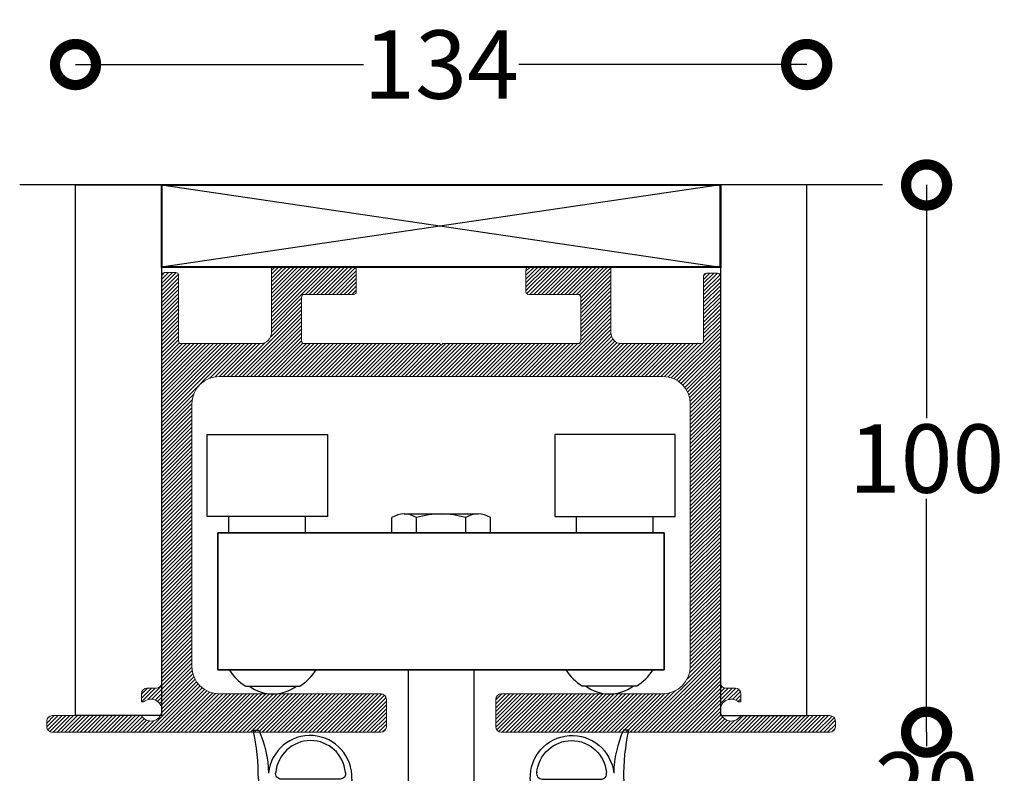
# Model space of a CAD drawing. Extents: x 216 to 399, y 183 to 923.
# Drawn here: x 219 to 399, y 786 to 923 of the extents above; entities that cross this region are included whole.
import ezdxf

# ---------------------------------------------------------------- set-up
doc = ezdxf.new("R2010")
doc.units = 0
doc.header["$MEASUREMENT"] = 0
doc.layers.get('0').update_dxf_attribs({"linetype": 'CONTINUOUS'})
doc.layers.get('DEFPOINTS').update_dxf_attribs({"linetype": 'CONTINUOUS'})
for name, color, linetype in [('SWG 001', 1, 'CONTINUOUS'), ('SWG 002', 3, 'CONTINUOUS'), ('SWG 003', 3, 'CONTINUOUS'), ('SWG 004', 8, 'CONTINUOUS'), ('SWG 005', 8, 'CONTINUOUS'), ('SWG 006', 4, 'CONTINUOUS'), ('SWG 008', 1, 'CONTINUOUS'), ('VIEW', 7, 'CONTINUOUS')]:
    doc.layers.add(name, color=color, linetype=linetype)
doc.layers.get('VIEW').off()
doc.styles.add('ARIAL', font='ARIAL.TTF')
doc.dimstyles.new('HABILA', dxfattribs={"dimscale": 0, "dimtxt": 2.5, "dimasz": 2, "dimexe": 1, "dimexo": 1, "dimgap": 2.5, "dimtad": 0, "dimtoh": 1, "dimdec": 0, "dimzin": 0, "dimdsep": 46, "dimtxsty": 'ARIAL', "dimblk": 'DOTSMALL', "dimcen": 4, "dimse1": 1, "dimse2": 1, "dimclrd": 8, "dimadec": 0, "dimazin": 0, "dimtfac": 1, "dimtdec": 0, "dimtix": 1, "dimtmove": 2, "dimatfit": 3, "dimldrblk": 'DOTSMALL', "dimfxl": 1, "dimtolj": 1, "dimtzin": 0, "dimarcsym": 0})

# ---------------------------------------------------------------- blocks, each defined once
blk = doc.blocks.new('SWG005')
at = {"layer": 'SWG 005', "linetype": 'Continuous'}
for p, q in [((9.000000000000057, 8.22378900000001), (9.000000000000057, 5.723789000000011)), ((-1.5, 5.223789000000011), (-2.371087000000045, 0.3301150000002053)), ((1.5, 5.223789000000011), (8.500000000000057, 5.223789000000011)), ((1.5, 5.223789000000011), (2.371087000000045, 0.3301150000002053))]:
    blk.add_line(p, q, dxfattribs=at)
at = {"layer": 'SWG 005', "linetype": 'Continuous', "flags": 128}
for points in [[(-8.081818000000055, 8.214189843023746, 0.05687151813187305), (-8.999999803265098, 17.19069800000011), (-7.999999816144907, 17.19069728728948, -0.1007270223224387), (-6.225551427624225, 9.334896656225965)], [(7.814811354734047, 9.45397202712013, -0.4839995641010803), (6.84166399999998, 8.22378900000001), (-3.923482000000035, 8.214246000000003, -0.4839993797764335), (-4.896629492236741, 9.444428445797826)], [(-8.081818000000055, 8.214246000000003), (-8.081818000000055, 5.714246000000003, 0.414213562373095), (-7.581818000000055, 5.214246000000003), (-1.507057000000032, 5.184142000000065)]]:
    blk.add_lwpolyline(points, format="xyb", dxfattribs=at)
at = {"layer": 'SWG 005', "linetype": 'Continuous'}
for centre, radius, start, end in [((1.370738999999958, 8.553444000000013), 7.636379999999999, 357.5258279999983, 174.1264710000028), ((1.459519, 8.879040000000032), 6.381244999999999, 5.169159000001853, 174.9168689999978), ((8.500000000000057, 5.723789000000011), 0.5, 270, 0), ((0, 0), 2.393956999999999, 172.0739500000013, 7.926049999998737)]:
    blk.add_arc(centre, radius, start, end, dxfattribs=at)
blk = doc.blocks.new('Hjulvogn 600N-K')
at = {"layer": 'SWG 002', "ltscale": 10}
for p, q in [((-38.74999999999955, 49.96313533285661), (-38.74999999999955, 52.96313533285661)), ((-24.74999999999955, 49.96313533285661), (-24.74999999999955, 52.96313533285661)), ((24.75000000000045, 49.96313533285661), (24.75000000000045, 52.96313533285661)), ((38.75000000000045, 49.96313533285661), (38.75000000000045, 52.96313533285661)), ((-40.74999999999955, 49.96313533285661), (-31.74999999999955, 49.96313533285661)), ((40.75000000000045, 49.96313533285661), (31.75000000000045, 49.96313533285661)), ((-40.74999999999955, 24.96313533285661), (-25.74999999999955, 24.96313533285661)), ((40.75000000000045, 24.96313533285661), (25.75000000000045, 24.96313533285661))]:
    blk.add_line(p, q, dxfattribs=at)
at = {"layer": 'SWG 002'}
for p, q in [((-9.001191519749227, 49.96313533285661), (-9.001191519749227, 52.77256266556674)), ((-6.750893834692761, 53.43640551449903), (6.75089383469367, 53.43640551449903)), ((-4.500595370110204, 49.96313533285661), (-4.500595370110204, 52.77256266556674)), ((4.500595370111114, 49.96313533285661), (4.500595370111114, 52.77256266556674)), ((9.001191519749227, 49.96313533285661), (9.001191519749227, 52.77256266556674)), ((-5.991124260298875, 24.96313533285661), (-5.991124260299785, 2.273736754432321e-13)), ((5.991124260300694, 24.96313533285661), (5.991124260299785, 2.273736754432321e-13))]:
    blk.add_line(p, q, dxfattribs=at)
at = {"layer": 'SWG 002', "ltscale": 10}
for points in [[(-42.74999999999955, 67.96313533285661), (-20.74999999999955, 67.96313533285661), (-20.74999999999955, 52.96313533285661), (-42.74999999999955, 52.96313533285661), (-42.74999999999955, 67.96313533285661)], [(42.75000000000045, 67.96313533285661), (20.75000000000045, 67.96313533285661), (20.75000000000045, 52.96313533285661), (42.75000000000045, 52.96313533285661), (42.75000000000045, 67.96313533285661)], [(40.75000000000045, 49.96313533285661), (40.75000000000045, 24.96313533285661), (-40.74999999999955, 24.96313533285661), (-40.74999999999955, 49.96313533285661), (40.75000000000045, 49.96313533285661)], [(-40.74999999999955, 49.96313533285661), (-40.74999999999955, 24.96313533285661), (40.75000000000045, 24.96313533285661), (40.75000000000045, 49.96313533285661), (-40.74999999999955, 49.96313533285661)], [(-35.67822564363541, 21.96313533285661), (-25.82177435636368, 21.96313533285661)], [(35.67822564363632, 21.96313533285661), (25.82177435636459, 21.96313533285661)]]:
    blk.add_lwpolyline(points, dxfattribs=at)
at = {"layer": 'SWG 002'}
for centre, radius, start, end in [((-6.750893834692761, 49.28996755022786), 4.146437964271755, 57.1327799999796, 122.8672200000204), ((9.094947017729282e-13, 37.84588395544756), 15.590521559052, 73.22135000001838, 106.7786499999816), ((6.75089383469367, 49.28996755022786), 4.146437964271755, 57.1327799999796, 122.8672200000204)]:
    blk.add_arc(centre, radius, start, end, dxfattribs=at)
at = {"layer": 'SWG 002', "ltscale": 10}
for centre, radius, start, end in [((-30.74999999999955, 29.96313533285661), 9.396137929734323, 212.1497221898419, 238.3657591959942), ((-30.74999999999955, 29.96313533285661), 9.396137929734323, 301.6342408040059, 327.8502778101582), ((30.75000000000045, 29.96313533285661), 9.396137929734323, 212.1497221898419, 238.3657591959942), ((30.75000000000045, 29.96313533285661), 9.396137929734323, 301.6342408040059, 327.8502778101582), ((-30.74999999999955, 27.96313533285661), 7.404430820371545, 234.1277576416265, 305.8722423583735), ((30.75000000000045, 27.96313533285661), 7.404430820371545, 234.1277576416265, 305.8722423583735)]:
    blk.add_arc(centre, radius, start, end, dxfattribs=at)
blk = doc.blocks.new('600_100N alu skinne m. integreret vinkel')
at = {"layer": 'SWG 003', "linetype": 'Continuous'}
h = blk.add_hatch(dxfattribs=at)
h.set_pattern_fill('_U', color=256, scale=0.5, angle=45, style=0, pattern_type=0)
h.set_pattern_definition([(45, (-487.0244347831221, -886.754443163577), (-0.3535533905932737, 0.3535533905932738), [])])
h.paths.add_polyline_path([(50.99999999999994, -1.644119473731962, 0.4142135623730951), (50.49999999999994, -1.144119473731962), (48.45180000000022, -1.144119473731962, 0.4142135623730284), (47.95180000000033, -1.644119473731962), (47.95180000000033, -13.5, -0.4142135623730617), (47.45180000000045, -14), (33.00000000000006, -14, -0.4142135623730951), (31.00000000000006, -12), (31.00000000000006, -1.13686837721616e-13), (15.99999999999994, 0, 0.4142135623729949), (15.50000000000006, -0.5), (15.50000000000006, -4.5, 0.4142135623730951), (16.00000000000011, -5), (25.00000000000006, -5, -0.4142135623730284), (25.49999999999994, -5.5), (25.49999999999994, -13.5, -0.4142135623730617), (25.00000000000006, -14), (0.2999999999999545, -13.99999999999989), (5.684341886080801e-14, -14.29999999999995), (-0.2999999999999545, -13.99999999999989), (-25, -14, -0.414213562372995), (-25.49999999999994, -13.5), (-25.49999999999994, -5.5, -0.4142135623730951), (-24.99999999999989, -5), (-15.99999999999994, -5, 0.4142135623730618), (-15.49999999999994, -4.5), (-15.49999999999994, -0.5, 0.4142135623730949), (-16, 0), (-31.00000000000006, -1.13686837721616e-13), (-31.00000000000006, -12, -0.4142135623730951), (-33.00000000000006, -14), (-47.45179999999982, -14, -0.414213562372995), (-47.95179999999976, -13.5), (-47.95179999999976, -1.5, 0.4142135623730949), (-48.45179999999982, -1), (-50.50000000000006, -1, 0.4142135623729951), (-50.99999999999994, -1.5), (-50.99999999999994, -75.96710648012606, -0.4142135623730951), (-51.99999999999994, -76.96710648012606), (-53.73205080756878, -76.96710648012606, 0.4142135623730951), (-54.73205080756878, -77.96710648012606), (-54.73205080756878, -79.46710648012606), (-54.32287565553219, -79.46710648012606, -2.800961437396595), (-54.73205080756878, -81.96710648012606), (-60.55103525058149, -81.96710648012606), (-70.99999999999994, -81.96710648012606, 0.4142135623730951), (-71.99999999999994, -82.96710648012606), (-71.99999999999994, -84.00019848012596, 0.4083898693419921), (-71.01992287272458, -85), (-11, -85, 0.4142135623730951), (-10, -84), (-10, -79, 0.414213562373095), (-11, -78), (-40.49999999999994, -78, -0.4142135623730951), (-45.49999999999994, -73), (-45.49999999999994, -25, -0.4142135623730951), (-40.49999999999994, -20), (40.50000000000006, -20, -0.4142135623730951), (45.50000000000006, -25), (45.50000000000006, -72.9669080000001, -0.414213562373115), (40.49999999999972, -77.9669080000001), (10.99775647739921, -78.00000251669996, 0.4135566018250095), (10, -79), (10, -84, 0.4142135623730951), (11, -85), (71.0199228727235, -85, 0.4083898693423134), (71.99999999999994, -84.00019848012596), (71.99999999999994, -82.96710648012606, 0.4142135623730951), (70.99999999999994, -81.96710648012606), (54.73205080756878, -81.96710648012606, -2.800961437396597), (54.32287565553219, -79.46710648012606), (54.7320508075689, -79.46710648012606), (54.73205080756878, -77.96710648012595, 0.4142135623730618), (53.73205080756878, -76.96710648012606), (53.13082571775755, -76.96710648012606), (51.99999999999994, -76.96710648012606, -0.4142135623730951), (50.99999999999994, -75.96710648012606)])
at = {"layer": 'SWG 002', "linetype": 'Continuous', "lineweight": 0}
for p, q in [((-16, 0), (-31.00000000000006, 0)), ((-31.00000000000006, -12), (-31.00000000000006, 0)), ((31.00000000000006, 0), (16, 0)), ((31.00000000000006, -12), (31.00000000000006, 0)), ((-50.99999999999994, -75.96710648012606), (-50.99999999999994, -1.5)), ((-50.5, -1), (-48.45179999999982, -1)), ((-47.95179999999976, -13.5), (-47.95179999999976, -1.5)), ((-15.49999999999994, -4.5), (-15.49999999999994, -0.5)), ((15.50000000000006, -0.5), (15.50000000000006, -4.5)), ((47.95180000000033, -13.5), (47.95180000000033, -1.644119473731962)), ((48.45180000000022, -1.144119473731962), (50.49999999999994, -1.144119473731962)), ((50.99999999999994, -75.96710648012606), (50.99999999999994, -1.644119473731962)), ((-25.00000000000006, -5), (-16, -5)), ((16, -5), (25.00000000000006, -5)), ((-25.49999999999994, -13.5), (-25.49999999999994, -5.5)), ((25.49999999999994, -5.5), (25.49999999999994, -13.5)), ((-47.45179999999982, -14), (-33.00000000000006, -14)), ((-25.00000000000006, -14), (-0.2999999999999545, -14)), ((0, -14.29999999999995), (-0.2999999999999545, -14)), ((0.2999999999999545, -14), (0, -14.29999999999995)), ((0.2999999999999545, -14), (25.00000000000006, -14)), ((33.00000000000006, -14), (47.45180000000022, -14)), ((-40.49999999999994, -20), (40.50000000000006, -20)), ((-45.49999999999994, -73), (-45.49999999999994, -25)), ((45.50000000000006, -72.9669080000001), (45.50000000000006, -25)), ((-50.99999999999994, -75.88560047519582), (-50.99999999999994, -47.03309000000411)), ((-53.73205080756878, -76.96710648012606), (-51.99999999999994, -76.96710648012606)), ((53.13082571775755, -76.96710648012606), (51.99999999999994, -76.96710648012606)), ((53.13082571775755, -76.96710648012606), (53.73205080756878, -76.96710648012606)), ((-54.73205080756878, -79.46710648012606), (-54.73205080756878, -77.96710648012606)), ((-40.49999999999994, -78), (-11, -78)), ((-10, -84), (-10, -79)), ((10, -84), (10, -79)), ((40.50000000000006, -77.9669080000001), (11, -78)), ((54.73205080756878, -79.46710648012606), (54.73205080756878, -77.96710648012606)), ((-54.73205080756878, -79.46710648012606), (-54.32287565553224, -79.46710648012606)), ((54.73205080756878, -79.46710648012606), (54.32287565553219, -79.46710648012606)), ((-54.73205080756878, -81.96710648012606), (-70.99999999999994, -81.96710648012606)), ((-54.73205080756878, -81.96710648012606), (-60.55103525058149, -81.96710648012606)), ((54.73205080756878, -81.96710648012606), (70.99999999999994, -81.96710648012606)), ((54.73205080756878, -81.96710648012606), (60.55103525058149, -81.96710648012606)), ((-71.99999999999994, -84.00019848012596), (-71.99999999999994, -82.96710648012606)), ((-53.00049411461634, -82.96710623597676), (-52.99901195427441, -82.96710623606737)), ((71.99999999999994, -84.00019848012596), (71.99999999999994, -82.96710648012606)), ((-70.98007712727991, -85), (-11, -85)), ((70.99999999999994, -85), (11, -85))]:
    blk.add_line(p, q, dxfattribs=at)
at = {"layer": 'SWG 002', "color": 7, "linetype": 'Continuous', "lineweight": 0}
blk.add_line((-16, 0), (16, 0), dxfattribs=at)
at = {"layer": 'SWG 002', "linetype": 'Continuous', "lineweight": 0}
for centre, radius, start, end in [((-16, -0.5), 0.500000000000056, 0, 89.99999999998697), ((16, -0.5), 0.500000000000056, 90, 179.999999999987), ((-50.5, -1.5), 0.500000000000056, 90, 180), ((-48.45179999999982, -1.5), 0.500000000000056, 0, 89.99999999998697), ((48.45180000000022, -1.644119473731962), 0.500000000000056, 90, 180), ((50.49999999999994, -1.644119473731962), 0.500000000000056, 0, 90), ((-25.00000000000006, -5.5), 0.500000000000056, 90, 180), ((-16, -4.5), 0.500000000000056, 270, 0), ((16, -4.5), 0.500000000000056, 180, 270), ((25.00000000000006, -5.5), 0.4999999999999449, 0, 90), ((-33.00000000000006, -12), 2.000000000000002, 270, 0), ((33.00000000000006, -12), 2.000000000000002, 180, 270), ((-47.45179999999982, -13.5), 0.500000000000056, 180.0000000000065, 270), ((-25.00000000000006, -13.5), 0.500000000000056, 180.0000000000065, 270), ((25.00000000000006, -13.5), 0.4999999999999449, 270, 359.9999999999935), ((47.45180000000022, -13.5), 0.500000000000056, 270, 359.9999999999935), ((-40.49999999999994, -25), 5.000000000000004, 90, 180), ((40.50000000000006, -25), 5.000000000000004, 0, 90), ((-40.49999999999994, -73), 5.000000000000004, 180, 270), ((40.50000000000006, -72.9669080000001), 5.000000000000004, 270, 0), ((-53.73205080756878, -77.96710648012606), 1, 90, 180), ((-51.99999999999994, -75.96710648012606), 1, 270, 0), ((51.99999999999994, -75.96710648012606), 1, 180, 270), ((53.73205080756878, -77.96710648012606), 1, 0, 90), ((-52.99999999999994, -80.96710648012606), 2, 210.0000000000005, 131.4096221092697), ((-11, -79), 1.000000000000001, 0, 89.99999999999349), ((11, -79), 1.000000000000001, 90.00000000000652, 180), ((52.99999999999994, -80.96710648012606), 2, 48.59037789073026, 329.9999999999994), ((-70.99999999999994, -82.96710648012606), 1, 90, 180), ((70.99999999999994, -82.96710648012606), 1, 0, 90), ((-70.99999999999994, -84.00019848012596), 1, 180, 271.1415720500882), ((-11, -84), 1, 270, 0), ((11, -84), 1, 180, 270), ((70.99999999999994, -84.00019848012596), 1, 270, 0)]:
    blk.add_arc(centre, radius, start, end, dxfattribs=at)
blk = doc.blocks.new('_DotSmall')
at = {"color": 0, "linetype": 'ByBlock', "const_width": 0.5}
blk.add_lwpolyline([(-0.0625, 0, 1), (0.0625, 0, 1)], format="xyb", close=True, dxfattribs=at)
blk = doc.blocks.new('*D8')
at = {"layer": 'DEFPOINTS', "color": 0, "linetype": 'Continuous', "transparency": 16777216}
for p in [(363.1677853078846, 915.1463014029628), (229.6306226921166, 893.1463014029625), (363.1677853078846, 893.1463014029625)]:
    blk.add_point(p, dxfattribs=at)
at = {"layer": 'SWG 006', "color": 8, "linetype": 'Continuous', "lineweight": -2, "transparency": 16777216}
for p, q in [((229.6306226921166, 915.1463014029628), (282.2042858553895, 915.1463014029628)), ((363.1677853078846, 915.1463014029628), (310.5941221446118, 915.1463014029628))]:
    blk.add_line(p, q, dxfattribs=at)
at = {"layer": 'SWG 006', "color": 8, "linetype": 'Continuous', "lineweight": -2, "transparency": 16777216, "xscale": 15, "yscale": 15, "zscale": 15, "rotation": 180}
blk.add_blockref('_DotSmall', (229.6306226921166, 915.1463014029628), dxfattribs=at)
at = {"layer": 'SWG 006', "color": 8, "linetype": 'Continuous', "lineweight": -2, "transparency": 16777216, "xscale": 15, "yscale": 15, "zscale": 15}
blk.add_blockref('_DotSmall', (363.1677853078846, 915.1463014029628), dxfattribs=at)
at = {"layer": 'SWG 006', "color": 0, "linetype": 'Continuous', "transparency": 16777216, "insert": (296.3992040000006, 915.1463014029628), "char_height": 12.5, "attachment_point": 5, "style": 'ARIAL'}
blk.add_mtext('\\A1;134', dxfattribs=at)
blk = doc.blocks.new('*D9')
at = {"layer": 'DEFPOINTS', "color": 0, "linetype": 'Continuous', "transparency": 16777216}
for p in [(362.2241249507025, 793.14630140296), (385.0619953090542, 793.14630140296), (346.4605528105923, 773.2678326466422)]:
    blk.add_point(p, dxfattribs=at)
at = {"layer": 'SWG 006', "color": 8, "linetype": 'Continuous', "lineweight": -2, "transparency": 16777216}
for p, q in [((385.0619953090542, 793.14630140296), (385.0619953090542, 790.5892293713223)), ((385.0619953090542, 773.2678326466422), (385.0619953090542, 775.8249046782801))]:
    blk.add_line(p, q, dxfattribs=at)
at = {"layer": 'SWG 006', "color": 8, "linetype": 'Continuous', "lineweight": -2, "transparency": 16777216, "xscale": 15, "yscale": 15, "zscale": 15}
for p, rotation in [((385.0619953090542, 793.14630140296), 90), ((385.0619953090542, 773.2678326466422), 270)]:
    blk.add_blockref('_DotSmall', p, dxfattribs=dict(at, rotation=rotation))
at = {"layer": 'SWG 006', "color": 0, "linetype": 'Continuous', "transparency": 16777216, "insert": (385.0619953090541, 783.2070670248013), "char_height": 12.5, "attachment_point": 5, "style": 'ARIAL'}
blk.add_mtext('\\A1;20', dxfattribs=at)
blk = doc.blocks.new('*D10')
at = {"layer": 'DEFPOINTS', "color": 0, "linetype": 'Continuous', "transparency": 16777216}
for p in [(363.1677853078846, 893.1463014029625), (357.492507049698, 793.14630140296), (385.0619953090542, 793.14630140296)]:
    blk.add_point(p, dxfattribs=at)
at = {"layer": 'SWG 006', "color": 8, "linetype": 'Continuous', "lineweight": -2, "transparency": 16777216}
for p, q in [((385.0619953090542, 893.1463014029625), (385.0619953090542, 850.5284637494824)), ((385.0619953090542, 793.14630140296), (385.0619953090542, 835.7641390564402))]:
    blk.add_line(p, q, dxfattribs=at)
at = {"layer": 'SWG 006', "color": 8, "linetype": 'Continuous', "lineweight": -2, "transparency": 16777216, "xscale": 15, "yscale": 15, "zscale": 15}
for p, rotation in [((385.0619953090542, 893.1463014029625), 90), ((385.0619953090542, 793.14630140296), 270)]:
    blk.add_blockref('_DotSmall', p, dxfattribs=dict(at, rotation=rotation))
at = {"layer": 'SWG 006', "color": 0, "linetype": 'Continuous', "transparency": 16777216, "insert": (385.0619953090541, 843.1463014029614), "char_height": 12.5, "attachment_point": 5, "style": 'ARIAL'}
blk.add_mtext('\\A1;100', dxfattribs=at)

msp = doc.modelspace()

# ---------------------------------------------------------------- linework, layer by layer
at = {"layer": 'SWG 001', "linetype": 'Continuous', "flags": 128}
for points in [[(245.3671531924307, 893.146301402963), (245.3671531924316, 796.1791949228367), (229.6306226921176, 796.1791949228367), (229.6306226921166, 893.1463014029625)], [(347.4312548075706, 893.146301402963), (347.4312548075696, 796.1791949228367), (363.1677853078837, 796.1791949228367), (363.1677853078846, 893.1463014029625)]]:
    msp.add_lwpolyline(points, close=True, dxfattribs=at)
at = {"layer": 'SWG 001', "linetype": 'Continuous', "const_width": 0.4, "flags": 128}
msp.add_lwpolyline([(245.3671531924307, 893.1463014029628), (245.3671531924307, 878.1463014029628), (347.4312548075701, 878.1463014029628), (347.4312548075706, 893.146301402963), (245.3671531924307, 893.1463014029628)], dxfattribs=at)
at = {"layer": 'SWG 004'}
for p, q in [((347.4312548075706, 893.146301402963), (245.3671531924307, 878.1463014029625)), ((245.3671531924307, 893.146301402963), (347.4312548075701, 878.1463014029625))]:
    msp.add_line(p, q, dxfattribs=at)
at = {"layer": 'SWG 008', "linetype": 'Continuous'}
msp.add_line((377.0379495683928, 893.1463014029626), (219.439373621016, 893.1463014029628), dxfattribs=at)

# ---------------------------------------------------------------- block references
at = {"layer": 'SWG 002', "color": 7, "linetype": 'Continuous'}
msp.add_blockref('600_100N alu skinne m. integreret vinkel', (296.3992040000004, 878.1463014029628), dxfattribs=at)
at = {"layer": 'SWG 002', "ltscale": 10}
msp.add_blockref('Hjulvogn 600N-K', (296.399005810592, 779.5875968904777), dxfattribs=at)
at = {"layer": 'VIEW', "linetype": 'Continuous'}
msp.add_blockref('SWG005', (271.1053308105921, 776.3493758904777), dxfattribs=at)
at = {"layer": 'VIEW', "linetype": 'Continuous', "xscale": -1}
msp.add_blockref('SWG005', (321.6926808105924, 776.3493758904777), dxfattribs=at)

# ---------------------------------------------------------------- dimensions: what is measured, and where the dimension line sits
at = {"layer": 'SWG 006', "linetype": 'Continuous'}
dim = msp.add_linear_dim(base=(363.1677853078846, 915.1463014029628), p1=(229.6306226921166, 893.1463014029625), p2=(363.1677853078846, 893.1463014029625), dimstyle='HABILA', override={"dimscale": 1, "dimtxt": 12.5, "dimasz": 15, "dimgap": 1, "dimtih": 1}, dxfattribs=at)
dim.commit()
dim.dimension.update_dxf_attribs({"geometry": '*D8', "text_midpoint": (296.3992040000006, 915.1463014029628)})
for p1, p2, picture, middle in [((363.1677853078846, 893.1463014029625), (357.492507049698, 793.14630140296), '*D10', (385.0619953090541, 843.1463014029614)), ((346.4605528105923, 773.2678326466422), (362.2241249507025, 793.14630140296), '*D9', (385.0619953090541, 783.2070670248013))]:
    dim = msp.add_linear_dim(base=(385.0619953090542, 793.14630140296), p1=p1, p2=p2, angle=90, dimstyle='HABILA', override={"dimscale": 1, "dimtxt": 12.5, "dimasz": 15, "dimgap": 1, "dimtih": 1}, dxfattribs=at)
    dim.commit()
    dim.dimension.update_dxf_attribs({"geometry": picture, "text_midpoint": middle})

doc.saveas('drawing.dxf')
